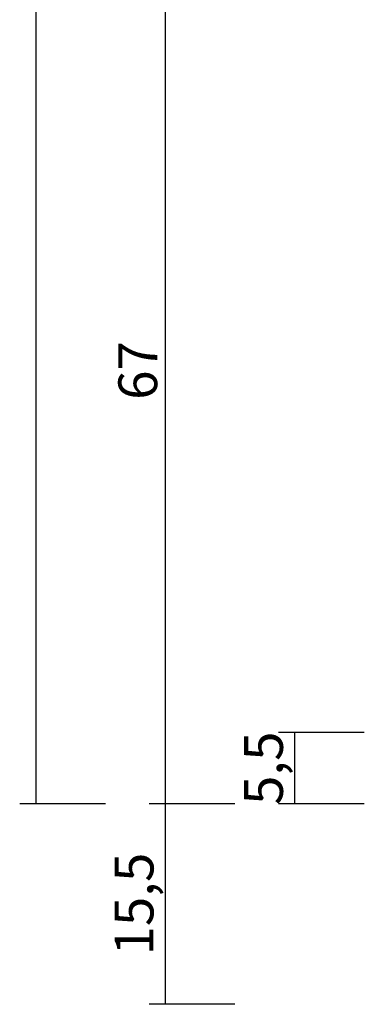
# Model space of a CAD drawing. Units: millimetres. Extents: x 0 to 1771, y -3121 to -50.
# Drawn here: x 1615 to 1642, y -2470 to -2394 of the extents above; entities that cross this region are included whole.
import ezdxf

# ---------------------------------------------------------------- set-up
doc = ezdxf.new("R2010")
doc.units = ezdxf.units.MM
doc.header["$PDMODE"] = 3
doc.header["$PDSIZE"] = -0.5
doc.layers.add('CrossSectionsDim', color=3, linetype='Continuous')
doc.styles.add('CrossSection', font='simplex.shx', dxfattribs={"height": 3})
doc.dimstyles.new('CrossSection', dxfattribs={"dimtxt": 3, "dimasz": 3, "dimexe": 1.25, "dimexo": 0.625, "dimtad": 1, "dimdec": 1, "dimtxsty": 'CrossSection', "dimblk": 'NONE', "dimcen": 2.5, "dimclrd": 256, "dimclre": 256, "dimadec": 0, "dimazin": 2, "dimtfac": 1, "dimtdec": 4, "dimtofl": 0, "dimtmove": 0, "dimatfit": 3, "dimfxl": 0, "dimtolj": 1, "dimtzin": 0, "dimarcsym": 0})

# ---------------------------------------------------------------- blocks, each defined once
blk = doc.blocks.new('*D87')
at = {"layer": 'CrossSectionsDim', "lineweight": -2, "transparency": 16777216}
for p, q in [((-98.625, -420), (-105.25, -420)), ((-104, -420), (-104, -2454.5)), ((-98.625, -2454.5), (-105.25, -2454.5))]:
    blk.add_line(p, q, dxfattribs=at)
at = {"layer": 'Defpoints', "color": 0, "transparency": 16777216}
for p in [(-98, -420), (-104, -2454.5), (-98, -2454.5)]:
    blk.add_point(p, dxfattribs=at)
at = {"layer": 'CrossSectionsDim', "color": 0, "transparency": 16777216, "insert": (-106.411, -1437.25), "char_height": 3, "attachment_point": 5, "rotation": 90, "style": 'CrossSection'}
blk.add_mtext('\\A1;2034,5', dxfattribs=at)
blk = doc.blocks.new('_NONE')
blk = doc.blocks.new('*D103')
at = {"layer": 'CrossSectionsDim', "lineweight": -2, "transparency": 16777216}
for p, q in [((-78.625, -2449), (-85.25, -2449)), ((-84, -2449), (-84, -2454.5)), ((-78.625, -2454.5), (-85.25, -2454.5))]:
    blk.add_line(p, q, dxfattribs=at)
at = {"layer": 'Defpoints', "color": 0, "transparency": 16777216}
for p in [(-78, -2449), (-84, -2454.5), (-78, -2454.5)]:
    blk.add_point(p, dxfattribs=at)
at = {"layer": 'CrossSectionsDim', "color": 0, "transparency": 16777216, "insert": (-86.411, -2451.75), "char_height": 3, "attachment_point": 5, "rotation": 90, "style": 'CrossSection'}
blk.add_mtext('\\A1;5,5', dxfattribs=at)
blk = doc.blocks.new('*D105')
at = {"layer": 'CrossSectionsDim', "lineweight": -2, "transparency": 16777216}
for p, q in [((-88.625, -2387.5), (-95.25, -2387.5)), ((-94, -2387.5), (-94, -2454.5)), ((-88.625, -2454.5), (-95.25, -2454.5))]:
    blk.add_line(p, q, dxfattribs=at)
at = {"layer": 'Defpoints', "color": 0, "transparency": 16777216}
for p in [(-88, -2387.5), (-94, -2454.5), (-88, -2454.5)]:
    blk.add_point(p, dxfattribs=at)
at = {"layer": 'CrossSectionsDim', "color": 0, "transparency": 16777216, "insert": (-96.125, -2421), "char_height": 3, "attachment_point": 5, "rotation": 90, "style": 'CrossSection'}
blk.add_mtext('\\A1;67', dxfattribs=at)
blk = doc.blocks.new('*D106')
at = {"layer": 'CrossSectionsDim', "lineweight": -2, "transparency": 16777216}
for p, q in [((-88.625, -2454.5), (-95.25, -2454.5)), ((-94, -2454.5), (-94, -2470)), ((-88.625, -2470), (-95.25, -2470))]:
    blk.add_line(p, q, dxfattribs=at)
at = {"layer": 'Defpoints', "color": 0, "transparency": 16777216}
for p in [(-88, -2454.5), (-94, -2470), (-88, -2470)]:
    blk.add_point(p, dxfattribs=at)
at = {"layer": 'CrossSectionsDim', "color": 0, "transparency": 16777216, "insert": (-96.411, -2462.25), "char_height": 3, "attachment_point": 5, "rotation": 90, "style": 'CrossSection'}
blk.add_mtext('\\A1;15,5', dxfattribs=at)
blk = doc.blocks.new('CS_1VERT1', base_point=(0, -370))
at = {"layer": 'CrossSectionsDim'}
for base, p1, p2, text, picture, middle in [((-104, -2454.5), (-98, -420), (-98, -2454.5), '2034,5', '*D87', (-104, -1437.25)), ((-94, -2454.5), (-88, -2387.5), (-88, -2454.5), '67', '*D105', (-94, -2421)), ((-84, -2454.5), (-78, -2449), (-78, -2454.5), '5,5', '*D103', (-84, -2451.75)), ((-94, -2470), (-88, -2454.5), (-88, -2470), '15,5', '*D106', (-94, -2462.25))]:
    dim = blk.add_linear_dim(base=base, p1=p1, p2=p2, angle=90, text=text, dimstyle='CrossSection', override={"dimpost": '<>'}, dxfattribs=at)
    dim.commit()
    dim.dimension.update_dxf_attribs({"geometry": picture, "text_midpoint": middle, "dimtype": 160})

msp = doc.modelspace()

# ---------------------------------------------------------------- block references
msp.add_blockref('CS_1VERT1', (1720, -370))

doc.saveas('drawing.dxf')
